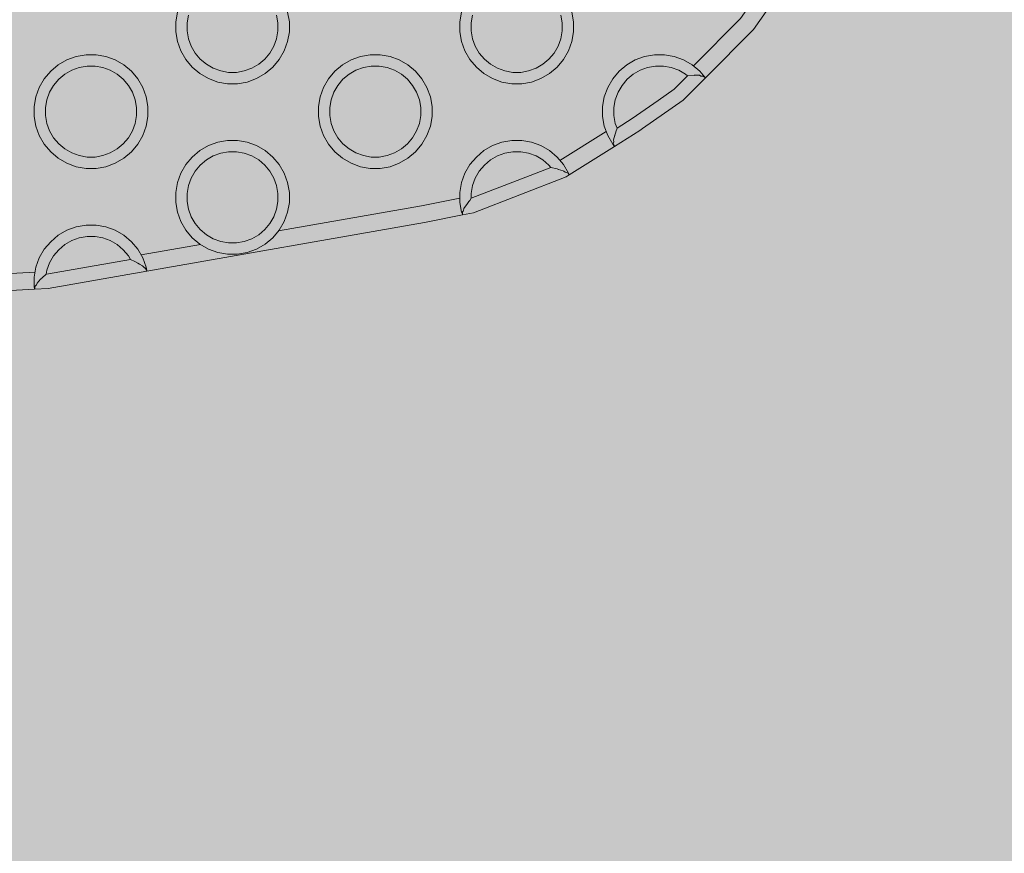
# Model space of a CAD drawing. Units: millimetres. Extents: x 49656 to 97078, y -33734 to -20036.
# Drawn here: x 62029 to 62202, y -27516 to -27369 of the extents above; entities that cross this region are included whole.
import ezdxf

# ---------------------------------------------------------------- set-up
doc = ezdxf.new("R2010")
doc.units = ezdxf.units.MM
doc.header["$MEASUREMENT"] = 0
for name, color, linetype, lineweight in [('2D - Ogólne_Nr_pióra__18', 9, 'Continuous', 13), ('Wymiarowanie - Ogólne_Nr_pióra__1', 7, 'Continuous', 13), ('ZESTAW_Nr_pióra__7_Nr_pióra__7', 7, 'Continuous', 13)]:
    doc.layers.add(name, color=color, linetype=linetype, lineweight=lineweight)
doc.layers.add('Wymiarowanie - Ogólne', color=7, linetype='Continuous')
doc.styles.add('GENERATED_STYLE_1', font='txt')
doc.dimstyles.new('GENERATED_STYLE__1', dxfattribs={"dimtxt": 450, "dimasz": 413.043478, "dimexe": 0.18, "dimexo": 0, "dimgap": 0.09, "dimtad": 0, "dimtih": 1, "dimtoh": 1, "dimdec": 0, "dimlfac": 0.1, "dimzin": 0, "dimdsep": 46, "dimtxsty": 'GENERATED_STYLE_1', "dimblk": 'ARROWHEAD_5', "dimblk1": 'ARROWHEAD_5', "dimblk2": 'ARROWHEAD_5', "dimcen": 0.09, "dimclrd": 7, "dimclre": 7, "dimclrt": 7, "dimazin": 0, "dimtfac": 1, "dimtdec": 4, "dimtmove": 0, "dimatfit": 3, "dimfxl": 0, "dimtolj": 1, "dimtzin": 0, "dimarcsym": 0})

# ---------------------------------------------------------------- blocks, each defined once
blk = doc.blocks.new('*D8')
at = {"layer": 'Wymiarowanie - Ogólne', "linetype": 'Continuous', "lineweight": 0, "true_color": 0x000000}
for points in [[(51385.47, -30584.26), (51805.33, -30696.76), (51805.33, -30471.76)], [(69385.47, -30584.26), (68965.62, -30471.76), (68965.62, -30696.76)]]:
    blk.add_hatch(color=18, dxfattribs=at).paths.add_polyline_path(points)
at = {"layer": 'Wymiarowanie - Ogólne_Nr_pióra__1', "linetype": 'Continuous'}
for p, q in [((51385.47, -30991.87), (51385.47, -30176.66)), ((69385.47, -30991.87), (69385.47, -30176.66)), ((51385.47, -30584.26), (51805.33, -30471.76)), ((51805.33, -30471.76), (51805.33, -30696.76)), ((69385.47, -30584.26), (68965.62, -30471.76)), ((68965.62, -30696.76), (68965.62, -30471.76)), ((51385.47, -30584.26), (51805.33, -30696.76)), ((51805.33, -30584.26), (59507.95, -30584.26)), ((61263, -30584.26), (68965.62, -30584.26)), ((69385.47, -30584.26), (68965.62, -30696.76))]:
    blk.add_line(p, q, dxfattribs=at)
at = {"layer": 'Wymiarowanie - Ogólne_Nr_pióra__1', "insert": (59616.1, -30809.26), "char_height": 450, "attachment_point": 7, "style": 'GENERATED_STYLE_1'}
blk.add_mtext('\\A1;{\\fArial|b0|i0|c238|p38;1\xa0800}', dxfattribs=at)
blk = doc.blocks.new('ARROWHEAD_5')
at = {"color": 0, "linetype": 'Continuous', "lineweight": 0}
blk.add_line((0, 0), (-1, 0), dxfattribs=at)
blk.add_solid([(-1, 0.2679), (0, 0), (-1, -0.2679), (-1, 0.2679)], dxfattribs=at)

msp = doc.modelspace()

# ---------------------------------------------------------------- hatches: boundary and pattern name
at = {"layer": '2D - Ogólne_Nr_pióra__18', "linetype": 'Continuous', "lineweight": 0, "true_color": 0x303030}
msp.add_hatch(color=250, dxfattribs=at).paths.add_polyline_path([(51385.47, -21481.86), (69385.47, -21481.86), (69385.47, -29181.86), (51385.47, -29181.86)])

# ---------------------------------------------------------------- linework, layer by layer
at = {"layer": 'ZESTAW_Nr_pióra__7_Nr_pióra__7', "linetype": 'Continuous', "flags": 128}
for points in [[(62167.27, -27350.18), (62165.08, -27354.89), (62155.36, -27368.8), (62147.07, -27377.1)], [(62000.67, -27418.11), (62031.17, -27416.4), (62033.57, -27416.26), (62050.92, -27413.23), (62099.79, -27404.69), (62106.48, -27403.35), (62108.37, -27402.98), (62124.67, -27396.63), (62125.2, -27396.3), (62133.19, -27391.28), (62137.67, -27388.48), (62138.14, -27388.15), (62145.3, -27383.12), (62149.19, -27379.23), (62157.66, -27370.73), (62167.69, -27356.39)], [(62056.3, -27367.65), (62055.99, -27369.38), (62055.99, -27371.13), (62056.3, -27372.85), (62056.89, -27374.49), (62057.77, -27376.01), (62058.89, -27377.35), (62060.23, -27378.47), (62061.75, -27379.35), (62063.39, -27379.95), (62065.12, -27380.25), (62066.87, -27380.25), (62068.59, -27379.95), (62070.23, -27379.35), (62071.75, -27378.47), (62073.09, -27377.35), (62074.22, -27376.01), (62075.09, -27374.49), (62075.69, -27372.85), (62075.99, -27371.13), (62075.99, -27369.38), (62075.69, -27367.65)], [(62073.75, -27368.17), (62073.99, -27369.55), (62073.99, -27370.95), (62073.75, -27372.33), (62073.27, -27373.65), (62072.57, -27374.86), (62071.67, -27375.93), (62070.6, -27376.83), (62069.39, -27377.53), (62068.07, -27378.01), (62066.69, -27378.25), (62065.29, -27378.25), (62063.91, -27378.01), (62062.6, -27377.53), (62061.39, -27376.83), (62060.31, -27375.93), (62059.41, -27374.86), (62058.71, -27373.65), (62058.24, -27372.33), (62057.99, -27370.95), (62057.99, -27369.55), (62058.24, -27368.17)], [(62106.3, -27367.65), (62105.99, -27369.38), (62105.99, -27371.13), (62106.3, -27372.85), (62106.89, -27374.49), (62107.77, -27376.01), (62108.89, -27377.35), (62110.23, -27378.47), (62111.75, -27379.35), (62113.39, -27379.95), (62115.12, -27380.25), (62116.87, -27380.25), (62118.59, -27379.95), (62120.23, -27379.35), (62121.75, -27378.47), (62123.09, -27377.35), (62124.22, -27376.01), (62125.09, -27374.49), (62125.69, -27372.85), (62125.99, -27371.13), (62125.99, -27369.38), (62125.69, -27367.65)], [(62123.75, -27368.17), (62123.99, -27369.55), (62123.99, -27370.95), (62123.75, -27372.33), (62123.27, -27373.65), (62122.57, -27374.86), (62121.67, -27375.93), (62120.6, -27376.83), (62119.39, -27377.53), (62118.07, -27378.01), (62116.69, -27378.25), (62115.29, -27378.25), (62113.91, -27378.01), (62112.6, -27377.53), (62111.39, -27376.83), (62110.31, -27375.93), (62109.41, -27374.86), (62108.71, -27373.65), (62108.24, -27372.33), (62107.99, -27370.95), (62107.99, -27369.55), (62108.24, -27368.17)], [(62133.19, -27391.28), (62133.15, -27391.23), (62133.11, -27391.18), (62132.88, -27390.91), (62132, -27389.39), (62131.4, -27387.75), (62131.1, -27386.02), (62131.1, -27384.27), (62131.4, -27382.55), (62132, -27380.91), (62132.88, -27379.39), (62134, -27378.05), (62135.34, -27376.93), (62136.86, -27376.05), (62138.5, -27375.45), (62140.23, -27375.15), (62141.98, -27375.15), (62143.7, -27375.45), (62145.34, -27376.05), (62146.86, -27376.93), (62148.2, -27378.05), (62149.1, -27379.12), (62149.19, -27379.23)], [(62146.02, -27378.84), (62145.71, -27378.57), (62144.49, -27377.87), (62143.18, -27377.39), (62141.8, -27377.15), (62140.4, -27377.15), (62139.02, -27377.39), (62137.71, -27377.87), (62136.49, -27378.57), (62135.42, -27379.47), (62134.52, -27380.54), (62133.82, -27381.76), (62133.34, -27383.07), (62133.1, -27384.45), (62133.1, -27385.85), (62133.34, -27387.23), (62133.64, -27388.05)], [(62133.64, -27388.05), (62136.29, -27386.39), (62140.86, -27383.18), (62143.68, -27381.19), (62146.02, -27378.84)], [(62148.14, -27378.77), (62147.5, -27378.75), (62147.28, -27378.76), (62146.02, -27378.84)], [(62147.28, -27378.76), (62147.24, -27378.78)], [(62148.14, -27378.77), (62148.41, -27378.93)], [(62148.78, -27378.94), (62148.41, -27378.93)], [(62148.78, -27378.94), (62149.02, -27379.12)], [(62149.1, -27379.12), (62149.02, -27379.12)], [(62132.99, -27390.84), (62133.08, -27390.46), (62133.03, -27390.15), (62133.24, -27389.28), (62133.41, -27388.77), (62133.42, -27388.73), (62133.64, -27388.05)], [(62131.74, -27388.66), (62123.6, -27393.76)], [(62133.24, -27389.28), (62133.29, -27389.23)], [(62106.48, -27403.35), (62106.43, -27403.22), (62106.3, -27402.85), (62105.99, -27401.13), (62105.99, -27399.38), (62106.3, -27397.65), (62106.89, -27396.01), (62107.77, -27394.49), (62108.89, -27393.15), (62110.23, -27392.03), (62111.75, -27391.15), (62113.39, -27390.56), (62115.12, -27390.25), (62116.87, -27390.25), (62118.59, -27390.56), (62120.23, -27391.15), (62121.75, -27392.03), (62123.09, -27393.15), (62124.22, -27394.49), (62125.09, -27396.01), (62125.08, -27396.14)], [(62133.12, -27391.11), (62133.03, -27390.93), (62132.99, -27390.84)], [(62133.12, -27391.11), (62133.11, -27391.18)], [(62122, -27394.97), (62121.67, -27394.57), (62120.6, -27393.67), (62119.39, -27392.97), (62118.07, -27392.49), (62116.69, -27392.25), (62115.29, -27392.25), (62113.91, -27392.49), (62112.6, -27392.97), (62111.39, -27393.67), (62110.31, -27394.57), (62109.41, -27395.65), (62108.71, -27396.86), (62108.24, -27398.17), (62107.99, -27399.55), (62107.99, -27400.42)], [(62107.99, -27400.42), (62117.6, -27396.68), (62122, -27394.97)], [(62122, -27394.97), (62123.13, -27395.25), (62123.34, -27395.33), (62124.15, -27395.59), (62124.28, -27395.62)], [(62123.39, -27395.32), (62123.34, -27395.33)], [(62123.39, -27395.32), (62123.41, -27395.33)], [(62124.28, -27395.62), (62124.52, -27395.82)], [(62124.52, -27395.82), (62124.53, -27395.82), (62124.88, -27395.91), (62125.09, -27396.01), (62125.15, -27396.17), (62125.2, -27396.3)], [(62125.15, -27396.17), (62125.09, -27396.14)], [(62105.99, -27400.39), (62099.24, -27401.74), (62074.11, -27406.13)], [(62107.99, -27400.42), (62107.73, -27400.8), (62107.58, -27400.99), (62107.21, -27401.49), (62107.15, -27401.58), (62106.7, -27402.23), (62106.65, -27402.55), (62106.56, -27402.67), (62106.47, -27402.8), (62106.44, -27402.86)], [(62107.21, -27401.49), (62107.25, -27401.47)], [(62106.47, -27403.16), (62106.44, -27403.21), (62106.43, -27403.22)], [(62106.47, -27403.16), (62106.44, -27402.86)], [(62050.92, -27413.23), (62050.89, -27413.1), (62050.8, -27412.55), (62050.2, -27410.91), (62049.32, -27409.39), (62048.2, -27408.05), (62046.86, -27406.93), (62045.34, -27406.05), (62043.7, -27405.45), (62041.98, -27405.15), (62040.23, -27405.15), (62038.5, -27405.45), (62036.86, -27406.05), (62035.34, -27406.93), (62034, -27408.05), (62032.88, -27409.39), (62032, -27410.91), (62031.4, -27412.55), (62031.1, -27414.27), (62031.1, -27416.02), (62031.14, -27416.26), (62031.17, -27416.4)], [(62048.05, -27411.19), (62047.68, -27410.54), (62046.78, -27409.47), (62045.71, -27408.57), (62044.49, -27407.87), (62043.18, -27407.39), (62041.8, -27407.15), (62040.4, -27407.15), (62039.02, -27407.39), (62037.71, -27407.87), (62036.49, -27408.57), (62035.42, -27409.47), (62034.52, -27410.54), (62033.82, -27411.76), (62033.34, -27413.07), (62033.22, -27413.77)], [(62060.34, -27408.54), (62049.89, -27410.37)], [(62033.22, -27413.77), (62033.28, -27413.77), (62048.05, -27411.19)], [(62048.05, -27411.19), (62048.82, -27411.55), (62049.32, -27411.81), (62049.61, -27411.98), (62050.16, -27412.3), (62050.37, -27412.56), (62050.5, -27412.63), (62050.56, -27412.67), (62050.7, -27412.78)], [(62049.32, -27411.81), (62049.25, -27411.81)], [(62031.26, -27413.39), (62001.1, -27415.08)], [(62031.23, -27415.91), (62031.5, -27415.62), (62031.61, -27415.32), (62032.23, -27414.66), (62032.52, -27414.4), (62033.22, -27413.77)], [(62050.7, -27412.78), (62050.83, -27413.05)], [(62050.83, -27413.05), (62050.89, -27413.09)], [(62031.23, -27415.91), (62031.2, -27416.01), (62031.19, -27416.2)], [(62032.23, -27414.66), (62032.3, -27414.64)], [(62031.14, -27416.26), (62031.19, -27416.21)]]:
    msp.add_lwpolyline(points, dxfattribs=at)
for points in [[(62032.88, -27390.91), (62034, -27392.25), (62035.34, -27393.37), (62036.86, -27394.25), (62038.5, -27394.85), (62040.23, -27395.15), (62041.98, -27395.15), (62043.7, -27394.85), (62045.34, -27394.25), (62046.86, -27393.37), (62048.2, -27392.25), (62049.32, -27390.91), (62050.2, -27389.39), (62050.8, -27387.75), (62051.1, -27386.02), (62051.1, -27384.27), (62050.8, -27382.55), (62050.2, -27380.91), (62049.32, -27379.39), (62048.2, -27378.05), (62046.86, -27376.93), (62045.34, -27376.05), (62043.7, -27375.45), (62041.98, -27375.15), (62040.23, -27375.15), (62038.5, -27375.45), (62036.86, -27376.05), (62035.34, -27376.93), (62034, -27378.05), (62032.88, -27379.39), (62032, -27380.91), (62031.4, -27382.55), (62031.1, -27384.27), (62031.1, -27386.02), (62031.4, -27387.75), (62032, -27389.39)], [(62082.88, -27390.91), (62084, -27392.25), (62085.34, -27393.37), (62086.86, -27394.25), (62088.5, -27394.85), (62090.23, -27395.15), (62091.98, -27395.15), (62093.7, -27394.85), (62095.34, -27394.25), (62096.86, -27393.37), (62098.2, -27392.25), (62099.32, -27390.91), (62100.2, -27389.39), (62100.8, -27387.75), (62101.1, -27386.02), (62101.1, -27384.27), (62100.8, -27382.55), (62100.2, -27380.91), (62099.32, -27379.39), (62098.2, -27378.05), (62096.86, -27376.93), (62095.34, -27376.05), (62093.7, -27375.45), (62091.98, -27375.15), (62090.23, -27375.15), (62088.5, -27375.45), (62086.86, -27376.05), (62085.34, -27376.93), (62084, -27378.05), (62082.88, -27379.39), (62082, -27380.91), (62081.4, -27382.55), (62081.1, -27384.27), (62081.1, -27386.02), (62081.4, -27387.75), (62082, -27389.39)], [(62033.82, -27388.54), (62033.34, -27387.23), (62033.1, -27385.85), (62033.1, -27384.45), (62033.34, -27383.07), (62033.82, -27381.76), (62034.52, -27380.54), (62035.42, -27379.47), (62036.49, -27378.57), (62037.71, -27377.87), (62039.02, -27377.39), (62040.4, -27377.15), (62041.8, -27377.15), (62043.18, -27377.39), (62044.49, -27377.87), (62045.71, -27378.57), (62046.78, -27379.47), (62047.68, -27380.54), (62048.38, -27381.76), (62048.86, -27383.07), (62049.1, -27384.45), (62049.1, -27385.85), (62048.86, -27387.23), (62048.38, -27388.54), (62047.68, -27389.76), (62046.78, -27390.83), (62045.71, -27391.73), (62044.49, -27392.43), (62043.18, -27392.91), (62041.8, -27393.15), (62040.4, -27393.15), (62039.02, -27392.91), (62037.71, -27392.43), (62036.49, -27391.73), (62035.42, -27390.83), (62034.52, -27389.76)], [(62083.82, -27388.54), (62083.34, -27387.23), (62083.1, -27385.85), (62083.1, -27384.45), (62083.34, -27383.07), (62083.82, -27381.76), (62084.52, -27380.54), (62085.42, -27379.47), (62086.49, -27378.57), (62087.71, -27377.87), (62089.02, -27377.39), (62090.4, -27377.15), (62091.8, -27377.15), (62093.18, -27377.39), (62094.49, -27377.87), (62095.71, -27378.57), (62096.78, -27379.47), (62097.68, -27380.54), (62098.38, -27381.76), (62098.86, -27383.07), (62099.1, -27384.45), (62099.1, -27385.85), (62098.86, -27387.23), (62098.38, -27388.54), (62097.68, -27389.76), (62096.78, -27390.83), (62095.71, -27391.73), (62094.49, -27392.43), (62093.18, -27392.91), (62091.8, -27393.15), (62090.4, -27393.15), (62089.02, -27392.91), (62087.71, -27392.43), (62086.49, -27391.73), (62085.42, -27390.83), (62084.52, -27389.76)], [(62057.77, -27406.01), (62058.89, -27407.35), (62060.23, -27408.47), (62061.75, -27409.35), (62063.39, -27409.95), (62065.12, -27410.25), (62066.87, -27410.25), (62068.59, -27409.95), (62070.23, -27409.35), (62071.75, -27408.47), (62073.09, -27407.35), (62074.22, -27406.01), (62075.09, -27404.49), (62075.69, -27402.85), (62075.99, -27401.13), (62075.99, -27399.38), (62075.69, -27397.65), (62075.09, -27396.01), (62074.22, -27394.49), (62073.09, -27393.15), (62071.75, -27392.03), (62070.23, -27391.15), (62068.59, -27390.56), (62066.87, -27390.25), (62065.12, -27390.25), (62063.39, -27390.56), (62061.75, -27391.15), (62060.23, -27392.03), (62058.89, -27393.15), (62057.77, -27394.49), (62056.89, -27396.01), (62056.3, -27397.65), (62055.99, -27399.38), (62055.99, -27401.13), (62056.3, -27402.85), (62056.89, -27404.49)], [(62058.71, -27403.65), (62058.24, -27402.33), (62057.99, -27400.95), (62057.99, -27399.55), (62058.24, -27398.17), (62058.71, -27396.86), (62059.41, -27395.65), (62060.31, -27394.57), (62061.39, -27393.67), (62062.6, -27392.97), (62063.91, -27392.49), (62065.29, -27392.25), (62066.69, -27392.25), (62068.07, -27392.49), (62069.39, -27392.97), (62070.6, -27393.67), (62071.67, -27394.57), (62072.57, -27395.65), (62073.27, -27396.86), (62073.75, -27398.17), (62073.99, -27399.55), (62073.99, -27400.95), (62073.75, -27402.33), (62073.27, -27403.65), (62072.57, -27404.86), (62071.67, -27405.93), (62070.6, -27406.83), (62069.39, -27407.53), (62068.07, -27408.01), (62066.69, -27408.25), (62065.29, -27408.25), (62063.91, -27408.01), (62062.6, -27407.53), (62061.39, -27406.83), (62060.31, -27405.93), (62059.41, -27404.86)]]:
    msp.add_lwpolyline(points, close=True, dxfattribs=at)

# ---------------------------------------------------------------- dimensions: what is measured, and where the dimension line sits
at = {"layer": 'Wymiarowanie - Ogólne', "linetype": 'Continuous'}
dim = msp.add_linear_dim(base=(69385.47, -30584.26), p1=(51385.47, -21481.86), p2=(69385.47, -21481.86), dimstyle='GENERATED_STYLE__1', dxfattribs=at)
dim.commit()
dim.dimension.update_dxf_attribs({"geometry": '*D8', "text_midpoint": (60385.47, -30584.26), "dimtype": 160})

doc.saveas('drawing.dxf')
